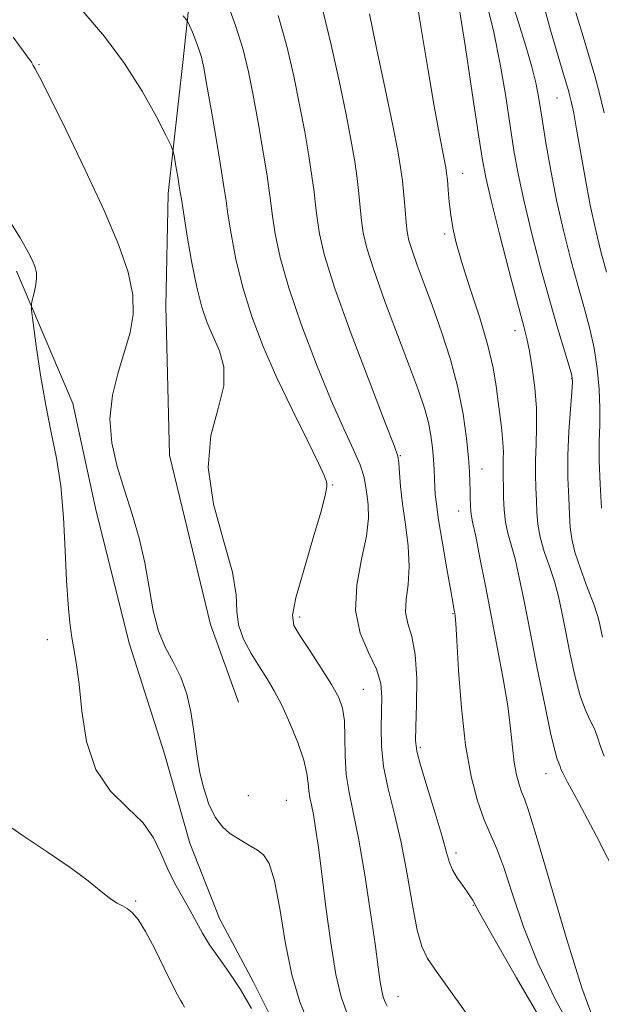
# Model space of a CAD drawing. Extents: x 2117300 to 2120200, y 287300 to 290200.
# Drawn here: x 2119033 to 2119122, y 289715 to 289867 of the extents above; entities that cross this region are included whole.
import ezdxf

# ---------------------------------------------------------------- set-up
doc = ezdxf.new("R2010")
doc.units = 0
doc.header["$MEASUREMENT"] = 0
for name, color, linetype, lineweight in [('BREAKLINE DTM HARD', 7, 'Continuous', 0), ('CONTOUR INDEX', 41, 'Continuous', 13), ('CONTOUR INTERMEDIATE', 44, 'Continuous', 0), ('SPOT ELEVATION DTM', 2, 'Continuous', 13)]:
    doc.layers.add(name, color=color, linetype=linetype, lineweight=lineweight)

msp = doc.modelspace()

# ---------------------------------------------------------------- linework, layer by layer
at = {"layer": 'BREAKLINE DTM HARD'}
for points in [[(2119060.72, 289885.16, 1013.37), (2119058.12, 289860.57, 1016.86), (2119055.82, 289840, 1018.55), (2119055.45, 289822.7, 1019.48), (2119056.02, 289799.79, 1018.35), (2119062.3, 289773.81, 1018.75), (2119066.62, 289761.85, 1019.44)], [(2119032.52, 289828.05, 1022.44), (2119041.17, 289807.73, 1020.71), (2119044.77, 289791.18, 1021.02), (2119049.88, 289770.78, 1020.56), (2119055.26, 289753.92, 1020.39), (2119059.15, 289740.21, 1020.42), (2119063.68, 289728.64, 1021.1), (2119068.89, 289718.85, 1021.56), (2119074.85, 289706.96, 1021.59)]]:
    msp.add_polyline3d(points, dxfattribs=at)
at = {"layer": 'CONTOUR INDEX', "flags": 128}
for points, elevation in [([(2119122.356, 289791.655), (2119122.148, 289795.35), (2119122.017, 289798.927), (2119122.02, 289801.882), (2119122.085, 289804.448), (2119122.104, 289807.04), (2119121.986, 289809.968), (2119121.703, 289813.112), (2119121.238, 289816.243), (2119120.584, 289819.226), (2119119.756, 289822.284), (2119118.772, 289825.735), (2119117.667, 289829.798), (2119116.532, 289834.302), (2119115.469, 289838.978), (2119114.563, 289843.56), (2119113.825, 289847.791), (2119113.245, 289851.412), (2119112.788, 289854.295), (2119112.32, 289856.814), (2119111.681, 289859.473), (2119110.762, 289862.637), (2119109.665, 289866.135), (2119108.541, 289869.658)], 1000), ([(2119118.197, 289710.841), (2119115.283, 289716.133), (2119112.573, 289721.799), (2119110.388, 289727.359), (2119108.694, 289732.382), (2119107.363, 289736.447), (2119106.273, 289739.323), (2119105.308, 289741.531), (2119104.355, 289743.78), (2119103.341, 289746.683), (2119102.344, 289750.468), (2119101.482, 289755.266), (2119100.846, 289760.997), (2119100.416, 289766.732), (2119100.143, 289771.33), (2119099.981, 289773.969), (2119099.888, 289775.107), (2119099.826, 289775.52), (2119099.747, 289775.939), (2119099.571, 289776.918), (2119099.207, 289778.967), (2119098.614, 289782.346), (2119097.931, 289786.309), (2119097.346, 289789.863), (2119096.998, 289792.265), (2119096.839, 289793.783), (2119096.776, 289794.942), (2119096.727, 289796.177), (2119096.662, 289797.581), (2119096.563, 289799.161), (2119096.409, 289800.919), (2119096.158, 289802.827), (2119095.766, 289804.848), (2119095.172, 289807.028), (2119094.26, 289809.736), (2119092.896, 289813.419), (2119091.046, 289818.284), (2119089.056, 289823.566), (2119087.369, 289828.258), (2119086.316, 289831.617), (2119085.774, 289833.961), (2119085.506, 289835.875), (2119085.308, 289837.847), (2119085.1, 289839.989), (2119084.834, 289842.319), (2119084.459, 289844.909), (2119083.911, 289848.064), (2119083.122, 289852.146), (2119082.062, 289857.304), (2119080.842, 289862.851), (2119079.609, 289867.889)], 1010), ([(2119077.389, 289712.471), (2119076.038, 289715.835), (2119074.809, 289719.981), (2119073.8, 289725.025), (2119072.948, 289730.183), (2119072.153, 289734.442), (2119071.329, 289737.067), (2119070.458, 289738.414), (2119069.537, 289739.116), (2119068.565, 289739.703), (2119067.535, 289740.306), (2119066.44, 289740.954), (2119065.287, 289741.701), (2119064.13, 289742.713), (2119063.038, 289744.18), (2119062.072, 289746.21), (2119061.273, 289748.582), (2119060.675, 289750.992), (2119060.286, 289753.222), (2119060.007, 289755.398), (2119059.711, 289757.735), (2119059.285, 289760.365), (2119058.659, 289763.105), (2119057.774, 289765.692), (2119056.621, 289767.97), (2119055.385, 289770.202), (2119054.298, 289772.76), (2119053.519, 289775.909), (2119052.903, 289779.5), (2119052.23, 289783.281), (2119051.331, 289787.044), (2119050.253, 289790.757), (2119049.093, 289794.432), (2119047.976, 289798.083), (2119047.138, 289801.724), (2119046.839, 289805.368), (2119047.241, 289809.002), (2119048.112, 289812.51), (2119049.119, 289815.744), (2119049.956, 289818.637), (2119050.43, 289821.423), (2119050.372, 289824.413), (2119049.638, 289827.906), (2119048.178, 289832.153), (2119045.963, 289837.392), (2119043.079, 289843.62), (2119040.066, 289849.86), (2119037.572, 289854.893), (2119036.078, 289857.84), (2119035.376, 289859.167), (2119035.084, 289859.683), (2119034.792, 289860.177), (2119033.96, 289861.382), (2119032.019, 289864.011)], 1020)]:
    msp.add_lwpolyline(points, dxfattribs=dict(at, elevation=elevation))
at = {"layer": 'CONTOUR INTERMEDIATE', "flags": 128}
for points, elevation in [([(2119123.13, 289827.945), (2119122.328, 289830.905), (2119121.479, 289834.338), (2119120.632, 289838.205), (2119119.836, 289842.387), (2119119.127, 289846.454), (2119118.539, 289849.893), (2119118.094, 289852.328), (2119117.767, 289853.919), (2119117.521, 289854.963), (2119117.284, 289855.846), (2119116.849, 289857.326), (2119115.974, 289860.252), (2119114.548, 289865.097), (2119112.969, 289870.83)], 998), ([(2119102.314, 289713.102), (2119099.409, 289717.093), (2119097.134, 289720.331), (2119095.656, 289722.505), (2119094.743, 289724.343), (2119094.065, 289726.836), (2119093.344, 289730.684), (2119092.518, 289735.42), (2119091.58, 289740.284), (2119090.553, 289744.665), (2119089.592, 289748.527), (2119088.882, 289751.981), (2119088.552, 289755.117), (2119088.506, 289757.941), (2119088.59, 289760.437), (2119088.641, 289762.632), (2119088.45, 289764.72), (2119087.795, 289766.935), (2119086.595, 289769.484), (2119085.318, 289772.458), (2119084.571, 289775.922), (2119084.762, 289779.845), (2119085.517, 289783.831), (2119086.264, 289787.389), (2119086.563, 289790.15), (2119086.505, 289792.218), (2119086.311, 289793.815), (2119086.136, 289795.174), (2119085.857, 289796.573), (2119085.284, 289798.3), (2119084.264, 289800.636), (2119082.783, 289803.843), (2119080.866, 289808.18), (2119078.598, 289813.716), (2119076.298, 289819.776), (2119074.348, 289825.496), (2119073.031, 289830.183), (2119072.254, 289833.809), (2119071.825, 289836.517), (2119071.562, 289838.539), (2119071.318, 289840.481), (2119070.951, 289843.037), (2119070.364, 289846.671), (2119069.634, 289850.923), (2119068.881, 289855.097), (2119068.167, 289858.709), (2119067.333, 289862.103), (2119066.161, 289865.83), (2119064.541, 289870.202)], 1014), ([(2119124.93, 289734.715), (2119121.578, 289741.283), (2119118.804, 289746.511), (2119117.156, 289749.587), (2119116.407, 289751), (2119116.138, 289751.563), (2119115.994, 289751.958), (2119115.876, 289752.322), (2119115.75, 289752.661), (2119115.567, 289753.104), (2119115.224, 289754.271), (2119114.603, 289756.907), (2119113.642, 289761.446), (2119112.498, 289767.079), (2119111.384, 289772.686), (2119110.465, 289777.359), (2119109.719, 289781.036), (2119109.076, 289783.866), (2119108.486, 289786.029), (2119107.981, 289787.813), (2119107.613, 289789.537), (2119107.413, 289791.425), (2119107.333, 289793.33), (2119107.303, 289795.014), (2119107.27, 289796.306), (2119107.24, 289797.314), (2119107.238, 289798.217), (2119107.27, 289799.18), (2119107.288, 289800.328), (2119107.228, 289801.773), (2119107.047, 289803.59), (2119106.782, 289805.703), (2119106.487, 289807.996), (2119106.18, 289810.425), (2119105.715, 289813.215), (2119104.904, 289816.662), (2119103.651, 289820.894), (2119102.209, 289825.373), (2119100.918, 289829.393), (2119100.041, 289832.437), (2119099.516, 289834.741), (2119099.202, 289836.728), (2119098.978, 289838.713), (2119098.81, 289840.577), (2119098.683, 289842.094), (2119098.577, 289843.139), (2119098.448, 289843.988), (2119098.245, 289845.021), (2119097.918, 289846.632), (2119097.412, 289849.273), (2119096.674, 289853.412), (2119095.697, 289859.182), (2119094.674, 289865.374), (2119093.846, 289870.446)], 1006), ([(2119122.528, 289771.831), (2119122.275, 289773.015), (2119122.063, 289774.032), (2119121.744, 289775.202), (2119121.159, 289776.914), (2119120.227, 289779.397), (2119119.169, 289782.244), (2119118.282, 289784.891), (2119117.784, 289786.946), (2119117.573, 289788.718), (2119117.467, 289790.692), (2119117.331, 289793.247), (2119117.209, 289796.337), (2119117.192, 289799.813), (2119117.338, 289803.464), (2119117.574, 289806.849), (2119117.791, 289809.467), (2119117.89, 289811.029), (2119117.786, 289812.109), (2119117.401, 289813.494), (2119116.681, 289815.829), (2119115.665, 289819.194), (2119114.414, 289823.526), (2119113.011, 289828.662), (2119111.622, 289834.032), (2119110.432, 289838.963), (2119109.567, 289843.005), (2119108.921, 289846.599), (2119108.327, 289850.406), (2119107.644, 289854.907), (2119106.82, 289859.851), (2119105.827, 289864.805), (2119104.678, 289869.353)], 1002), ([(2119083.208, 289714.292), (2119082.387, 289716.613), (2119081.56, 289720.049), (2119080.764, 289724.876), (2119080.033, 289730.359), (2119079.397, 289735.508), (2119078.878, 289739.537), (2119078.456, 289742.484), (2119078.103, 289744.589), (2119077.796, 289746.092), (2119077.552, 289747.235), (2119077.394, 289748.259), (2119077.307, 289749.403), (2119077.123, 289750.889), (2119076.636, 289752.939), (2119075.711, 289755.653), (2119074.504, 289758.649), (2119073.245, 289761.425), (2119072.103, 289763.623), (2119071.014, 289765.453), (2119069.855, 289767.27), (2119068.571, 289769.338), (2119067.391, 289771.562), (2119066.609, 289773.754), (2119066.376, 289775.861), (2119066.262, 289778.354), (2119065.689, 289781.836), (2119064.322, 289786.674), (2119062.786, 289792.295), (2119061.948, 289797.893), (2119062.382, 289802.807), (2119063.49, 289806.969), (2119064.377, 289810.458), (2119064.371, 289813.367), (2119063.674, 289815.838), (2119062.705, 289818.026), (2119061.804, 289820.131), (2119060.992, 289822.523), (2119060.207, 289825.617), (2119059.414, 289829.603), (2119058.692, 289833.764), (2119058.143, 289837.158), (2119057.833, 289839.135), (2119057.668, 289840.202), (2119057.514, 289841.155), (2119057.273, 289842.581), (2119056.993, 289844.22), (2119056.757, 289845.6), (2119056.582, 289846.454), (2119056.242, 289847.324), (2119055.441, 289848.958), (2119053.955, 289851.88), (2119051.817, 289855.743), (2119049.124, 289859.975), (2119046.005, 289864.104), (2119042.696, 289868.036)], 1018), ([(2119122.761, 289753.544), (2119122.205, 289755.065), (2119121.75, 289756.471), (2119121.263, 289757.78), (2119120.642, 289759.068), (2119119.905, 289760.64), (2119119.104, 289762.861), (2119118.289, 289765.936), (2119117.513, 289769.455), (2119116.83, 289772.851), (2119116.264, 289775.695), (2119115.732, 289778.119), (2119115.117, 289780.39), (2119114.356, 289782.713), (2119113.575, 289785.029), (2119112.948, 289787.214), (2119112.599, 289789.185), (2119112.453, 289791.024), (2119112.385, 289792.853), (2119112.3, 289794.778), (2119112.226, 289796.839), (2119112.219, 289799.058), (2119112.306, 289801.463), (2119112.393, 289804.097), (2119112.354, 289807.006), (2119112.102, 289810.162), (2119111.711, 289813.231), (2119111.293, 289815.804), (2119110.906, 289817.716), (2119110.389, 289819.764), (2119109.525, 289822.991), (2119108.198, 289828.022), (2119106.693, 289833.825), (2119105.395, 289838.948), (2119104.571, 289842.45), (2119104.016, 289845.407), (2119103.409, 289849.4), (2119102.519, 289855.46), (2119101.477, 289862.411), (2119100.505, 289868.526)], 1004), ([(2119122.747, 289852.41), (2119121.99, 289855.548), (2119121.325, 289858.06), (2119120.618, 289860.494), (2119119.686, 289863.585), (2119118.441, 289867.785)], 996), ([(2119089.435, 289715.146), (2119089.24, 289715.566), (2119089.039, 289716.016), (2119088.826, 289716.618), (2119088.612, 289717.509), (2119088.388, 289718.879), (2119088.078, 289721.133), (2119087.585, 289724.726), (2119086.851, 289729.85), (2119085.966, 289735.637), (2119085.057, 289740.954), (2119084.24, 289744.962), (2119083.589, 289748.01), (2119083.167, 289750.742), (2119083, 289753.635), (2119082.96, 289756.504), (2119082.881, 289759.002), (2119082.606, 289760.918), (2119081.994, 289762.605), (2119080.914, 289764.557), (2119079.327, 289767.087), (2119077.562, 289769.792), (2119076.043, 289772.087), (2119075.126, 289773.656), (2119074.91, 289775.247), (2119075.429, 289777.875), (2119076.626, 289782.157), (2119078.095, 289787.112), (2119079.337, 289791.362), (2119079.983, 289793.872), (2119080.171, 289794.98), (2119080.169, 289795.366), (2119080.139, 289795.698), (2119079.837, 289796.58), (2119078.916, 289798.602), (2119077.161, 289802.143), (2119074.878, 289806.738), (2119072.508, 289811.711), (2119070.415, 289816.511), (2119068.672, 289821.098), (2119067.277, 289825.557), (2119066.223, 289829.893), (2119065.473, 289833.786), (2119064.984, 289836.837), (2119064.689, 289838.886), (2119064.426, 289840.727), (2119064.009, 289843.396), (2119063.316, 289847.553), (2119062.495, 289852.352), (2119061.76, 289856.573), (2119061.261, 289859.314), (2119060.905, 289860.944), (2119060.538, 289862.152), (2119060.051, 289863.466), (2119059.527, 289864.778), (2119059.099, 289865.817), (2119058.779, 289866.478), (2119058.118, 289867.312)], 1016), ([(2119113.442, 289712.406), (2119109.304, 289719.54), (2119105.809, 289725.621), (2119103.824, 289729.134), (2119103.025, 289730.613), (2119102.79, 289731.098), (2119102.589, 289731.473), (2119102.261, 289731.985), (2119101.74, 289732.721), (2119100.998, 289733.729), (2119100.181, 289734.899), (2119099.477, 289736.083), (2119098.996, 289737.241), (2119098.55, 289738.779), (2119097.871, 289741.213), (2119096.796, 289744.804), (2119095.573, 289748.802), (2119094.549, 289752.204), (2119093.99, 289754.351), (2119093.815, 289755.958), (2119093.86, 289758.085), (2119093.964, 289761.46), (2119093.977, 289765.476), (2119093.752, 289769.198), (2119093.221, 289771.927), (2119092.619, 289773.925), (2119092.258, 289775.69), (2119092.342, 289777.654), (2119092.645, 289779.962), (2119092.834, 289782.692), (2119092.665, 289785.85), (2119092.257, 289789.169), (2119091.818, 289792.315), (2119091.514, 289794.997), (2119091.334, 289797.113), (2119091.223, 289798.605), (2119091.067, 289799.639), (2119090.514, 289801.275), (2119089.149, 289804.796), (2119086.758, 289810.965), (2119083.922, 289818.459), (2119081.418, 289825.436), (2119079.84, 289830.472), (2119079.034, 289833.831), (2119078.665, 289836.196), (2119078.435, 289838.193), (2119078.209, 289840.235), (2119077.892, 289842.678), (2119077.412, 289845.79), (2119076.772, 289849.494), (2119076.002, 289853.622), (2119075.107, 289858.025), (2119074.026, 289862.624), (2119072.679, 289867.355)], 1012), ([(2119121.262, 289712.726), (2119119.336, 289717.977), (2119116.973, 289725.55), (2119114.524, 289733.883), (2119112.482, 289740.892), (2119111.204, 289745.048), (2119110.511, 289747.032), (2119110.091, 289748.077), (2119109.692, 289749.221), (2119109.299, 289750.712), (2119108.96, 289752.602), (2119108.691, 289754.948), (2119108.397, 289757.829), (2119107.952, 289761.326), (2119107.266, 289765.47), (2119106.401, 289770.082), (2119105.455, 289774.93), (2119104.523, 289779.736), (2119103.689, 289784.042), (2119103.035, 289787.343), (2119102.616, 289789.319), (2119102.387, 289790.387), (2119102.277, 289791.148), (2119102.225, 289792.087), (2119102.202, 289793.214), (2119102.186, 289794.422), (2119102.155, 289795.676), (2119102.074, 289797.227), (2119101.908, 289799.397), (2119101.61, 289802.411), (2119101.102, 289806.107), (2119100.298, 289810.224), (2119099.154, 289814.509), (2119097.798, 289818.733), (2119096.405, 289822.674), (2119095.13, 289826.134), (2119094.059, 289829.012), (2119093.262, 289831.232), (2119092.776, 289832.806), (2119092.511, 289834.096), (2119092.347, 289835.554), (2119092.181, 289837.501), (2119091.991, 289839.744), (2119091.776, 289841.96), (2119091.509, 289844.02), (2119091.063, 289846.571), (2119090.289, 289850.452), (2119089.118, 289856.102), (2119087.81, 289862.347), (2119086.706, 289867.613)], 1008), ([(2119068.63, 289714.782), (2119066.918, 289717.706), (2119065.186, 289720.324), (2119063.566, 289722.608), (2119062.178, 289724.607), (2119061.09, 289726.386), (2119060.159, 289728.085), (2119059.192, 289729.863), (2119058.053, 289731.842), (2119056.836, 289734.006), (2119055.694, 289736.3), (2119054.692, 289738.67), (2119053.549, 289741.045), (2119051.898, 289743.355), (2119049.538, 289745.612), (2119046.928, 289748.179), (2119044.69, 289751.506), (2119043.288, 289755.822), (2119042.546, 289760.482), (2119042.126, 289764.624), (2119041.751, 289767.624), (2119041.378, 289769.817), (2119041.024, 289771.781), (2119040.704, 289774.037), (2119040.425, 289776.884), (2119040.194, 289780.564), (2119039.998, 289785.176), (2119039.746, 289790.235), (2119039.327, 289795.111), (2119038.668, 289799.364), (2119037.849, 289803.312), (2119036.992, 289807.466), (2119036.203, 289812.106), (2119035.548, 289816.612), (2119035.079, 289820.134), (2119034.834, 289822.095), (2119034.793, 289822.996), (2119034.921, 289823.611), (2119035.17, 289824.542), (2119035.435, 289825.714), (2119035.598, 289826.884), (2119035.565, 289827.873), (2119035.338, 289828.771), (2119034.944, 289829.735), (2119034.324, 289831.007), (2119033.082, 289833.176), (2119030.736, 289836.918)], 1022), ([(2119058.312, 289715.011), (2119058.02, 289715.584), (2119057.701, 289716.086), (2119057.219, 289716.922), (2119056.411, 289718.493), (2119055.189, 289721.013), (2119053.745, 289723.959), (2119052.348, 289726.625), (2119051.203, 289728.465), (2119050.286, 289729.57), (2119049.511, 289730.19), (2119048.784, 289730.576), (2119047.973, 289730.979), (2119046.937, 289731.647), (2119045.522, 289732.784), (2119043.537, 289734.399), (2119040.779, 289736.453), (2119037.217, 289738.857), (2119033.518, 289741.308), (2119030.521, 289743.454)], 1024)]:
    msp.add_lwpolyline(points, dxfattribs=dict(at, elevation=elevation))
at = {"layer": 'SPOT ELEVATION DTM'}
for p in [(2119035.95, 289859.78, 1019.9), (2119115.51, 289854.7, 998.9), (2119101.03, 289843.12, 1005.3), (2119098.27, 289833.76, 1006.3), (2119109.08, 289818.91, 1004.6), (2119117.76, 289811.62, 1002.1), (2119091.46, 289799.74, 1011.9), (2119104, 289797.67, 1007.3), (2119081.08, 289795.24, 1015.9), (2119100.41, 289791.25, 1008.7), (2119099.56, 289775.47, 1010.1), (2119076.02, 289774.94, 1015.6), (2119037.26, 289771.46, 1022.6), (2119085.79, 289763.83, 1015.1), (2119094.55, 289754.93, 1011.7), (2119113.82, 289750.87, 1006.7), (2119068.11, 289747.5, 1019.4), (2119073.93, 289746.77, 1019.2), (2119099.99, 289738.67, 1011.6), (2119050.79, 289731.34, 1023.9), (2119102.67, 289730.65, 1012.1), (2119091.08, 289716.62, 1015.3)]:
    msp.add_point(p, dxfattribs=at)

doc.saveas('drawing.dxf')
